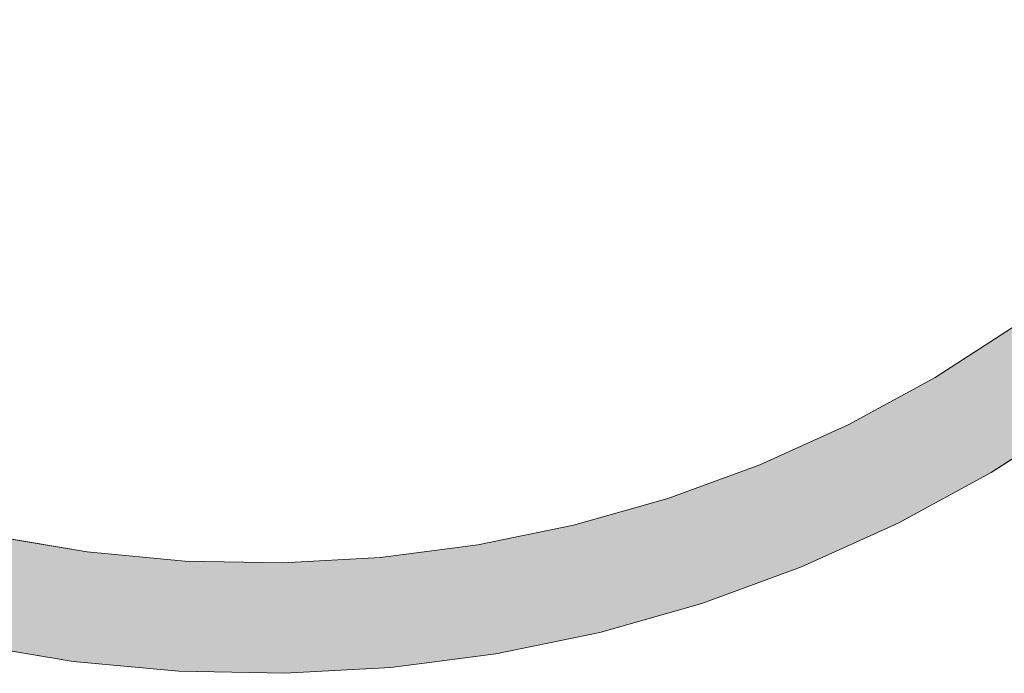
# Model space of a CAD drawing. Extents: x 0 to 420, y 0 to 297.
# Drawn here: x 259 to 260, y 249 to 250 of the extents above; entities that cross this region are included whole.
import ezdxf

# ---------------------------------------------------------------- set-up
doc = ezdxf.new("R2010")
doc.units = 0

msp = doc.modelspace()

# ---------------------------------------------------------------- linework, layer by layer
at = {"color": 7, "lineweight": 5, "ltscale": 0.002882}
for p, q in [((260.2773, 249.6147), (260.1804, 249.5523)), ((260.1804, 249.5523), (260.0791, 249.4971)), ((260.0791, 249.4971), (259.9741, 249.4496)), ((259.9741, 249.4496), (259.8658, 249.41)), ((259.8658, 249.41), (259.7549, 249.3785)), ((259.7549, 249.3785), (259.642, 249.3552)), ((259.2972, 249.3362), (259.1824, 249.3469)), ((259.5276, 249.3404), (259.4125, 249.3341))]:
    msp.add_line(p, q, dxfattribs=at)
at = {"color": 7, "lineweight": 5, "ltscale": 0.003122}
for p, q in [((260.2467, 249.4405), (260.3517, 249.5082)), ((260.0232, 249.3293), (260.137, 249.3808)), ((259.9059, 249.2864), (260.0232, 249.3293)), ((259.1656, 249.218), (259.29, 249.2065)), ((259.4149, 249.2041), (259.5396, 249.211))]:
    msp.add_line(p, q, dxfattribs=at)
at = {"color": 7, "lineweight": 5, "ltscale": 0.003123}
for p, q in [((260.137, 249.3808), (260.2467, 249.4405)), ((259.7858, 249.2522), (259.9059, 249.2864)), ((259.6634, 249.2271), (259.7858, 249.2522)), ((259.0424, 249.2388), (259.1656, 249.218)), ((259.5396, 249.211), (259.6634, 249.2271)), ((259.29, 249.2065), (259.4149, 249.2041))]:
    msp.add_line(p, q, dxfattribs=at)
at = {"color": 7, "lineweight": 5, "ltscale": 0.002883}
for p, q in [((259.1824, 249.3469), (259.0687, 249.3661)), ((259.642, 249.3552), (259.5276, 249.3404)), ((259.4125, 249.3341), (259.2972, 249.3362))]:
    msp.add_line(p, q, dxfattribs=at)
at = {"color": 7, "lineweight": 13}
for points in [[(260.9397, 250.7783), (260.9269, 250.6637), (260.9057, 250.5504), (260.8762, 250.4389), (260.8386, 250.33), (260.793, 250.2241), (260.7397, 250.1218), (260.679, 250.0238), (260.6112, 249.9305), (260.5367, 249.8425), (260.4559, 249.7603), (260.3693, 249.6842), (260.2773, 249.6147), (260.1804, 249.5523), (260.0791, 249.4971), (259.9741, 249.4496), (259.8658, 249.41), (259.7549, 249.3785), (259.642, 249.3552), (259.5276, 249.3404), (259.4125, 249.3341), (259.2972, 249.3362), (259.1824, 249.3469), (259.0687, 249.3661)], [(259.0424, 249.2388), (259.1656, 249.218), (259.29, 249.2065), (259.4149, 249.2041), (259.5396, 249.211), (259.6634, 249.2271), (259.7858, 249.2522), (259.9059, 249.2864), (260.0232, 249.3293), (260.137, 249.3808), (260.2467, 249.4405), (260.3517, 249.5082), (260.4514, 249.5835), (260.5452, 249.6658), (260.6327, 249.755), (260.7134, 249.8503), (260.7869, 249.9513), (260.8526, 250.0575), (260.9104, 250.1683), (260.9598, 250.283), (261.0005, 250.401), (261.0325, 250.5218), (261.0555, 250.6446), (261.0693, 250.7687)]]:
    msp.add_lwpolyline(points, dxfattribs=at)
at = {"color": 7, "lineweight": 5}
for points in [[(260.1804, 249.5523), (260.2467, 249.4405), (260.2773, 249.6147), (260.3517, 249.5082)], [(260.0791, 249.4971), (260.137, 249.3808), (260.1804, 249.5523), (260.2467, 249.4405)], [(259.9741, 249.4496), (260.0232, 249.3293), (260.0791, 249.4971), (260.137, 249.3808)], [(259.8658, 249.41), (259.9059, 249.2864), (259.9741, 249.4496), (260.0232, 249.3293)], [(259.7549, 249.3785), (259.7858, 249.2522), (259.8658, 249.41), (259.9059, 249.2864)], [(258.9568, 249.3935), (259.0424, 249.2388), (259.0687, 249.3661), (259.1656, 249.218)], [(259.642, 249.3552), (259.6634, 249.2271), (259.7549, 249.3785), (259.7858, 249.2522)], [(259.0687, 249.3661), (259.1656, 249.218), (259.1824, 249.3469), (259.29, 249.2065)], [(259.5276, 249.3404), (259.5396, 249.211), (259.642, 249.3552), (259.6634, 249.2271)], [(259.1824, 249.3469), (259.29, 249.2065), (259.2972, 249.3362), (259.4149, 249.2041)], [(259.4125, 249.3341), (259.4149, 249.2041), (259.5276, 249.3404), (259.5396, 249.211)], [(259.2972, 249.3362), (259.4149, 249.2041), (259.4125, 249.3341)]]:
    msp.add_solid(points, dxfattribs=at)

doc.saveas('drawing.dxf')
